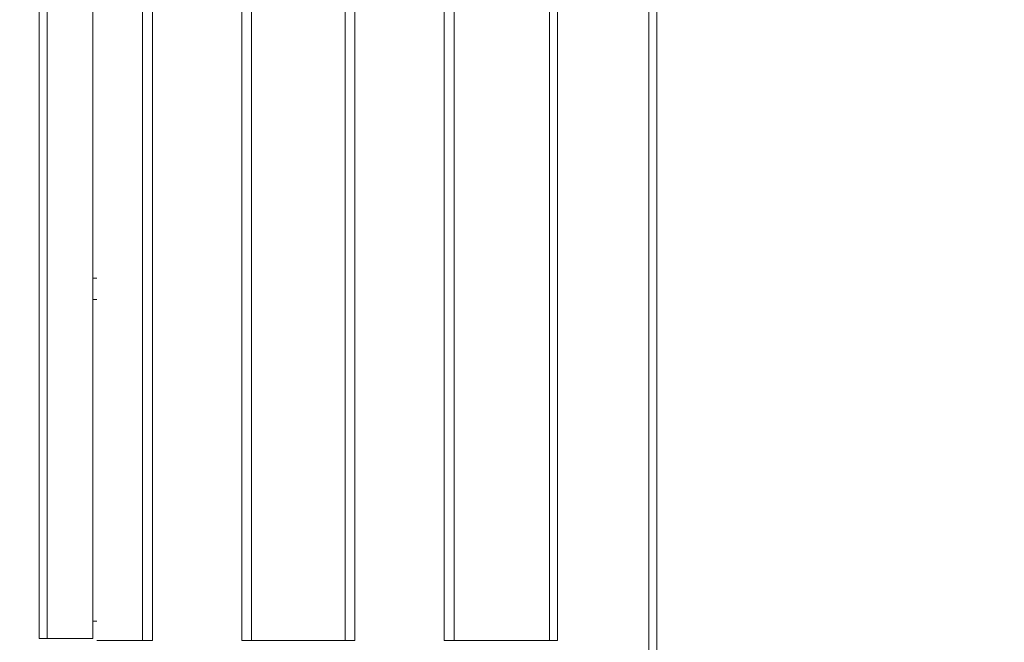
# Model space of a CAD drawing. Units: centimetres. Extents: x -3 to 227, y 18 to 121.
# Drawn here: x 161 to 184, y 92 to 106 of the extents above; entities that cross this region are included whole.
import ezdxf

# ---------------------------------------------------------------- set-up
doc = ezdxf.new("R2010")
doc.units = ezdxf.units.CM
doc.header["$MEASUREMENT"] = 0
doc.layers.add('layer 1', color=7, linetype='Continuous')
doc.styles.get("Standard").update_dxf_attribs({"font": 'isocpeur.ttf', "height": 5})
doc.dimstyles.get("Standard").update_dxf_attribs({"dimtxt": 5, "dimasz": 5, "dimexe": 0.18, "dimexo": 0.0625, "dimgap": 1, "dimtad": 1, "dimdec": 0, "dimzin": 0, "dimdsep": 46, "dimtxsty": 'Standard', "dimcen": 0.09, "dimadec": 0, "dimazin": 0, "dimtfac": 1, "dimtdec": 0, "dimtmove": 0, "dimatfit": 3, "dimfxl": 1, "dimtolj": 1, "dimtzin": 0, "dimarcsym": 0})

# ---------------------------------------------------------------- blocks, each defined once
blk = doc.blocks.new('A$C650A67C1')
at = {"layer": 'layer 1', "color": 0, "lineweight": 20}
for points in [[(28.276, 53.801), (28.276, 53.801), (28.276, 82), (28.276, 82)], [(28.276, 53.801), (28.276, 53.801), (28.276, 82), (28.276, 82)], [(28.276, 53.801), (28.276, 53.801), (28.276, 82), (28.276, 82)], [(28.276, 53.801), (28.276, 53.801), (28.276, 82), (28.276, 82)], [(28.276, 53.801), (28.276, 53.801), (28.276, 82), (28.276, 82)], [(28.276, 53.801), (28.276, 53.801), (28.276, 82), (28.276, 82)], [(28.276, 53.801), (28.276, 53.801), (28.276, 82), (28.276, 82)], [(28.276, 53.801), (28.276, 53.801), (28.276, 82), (28.276, 82)], [(28.276, 53.801), (28.276, 53.801), (28.276, 82), (28.276, 82)], [(28.276, 53.801), (28.276, 53.801), (28.276, 82), (28.276, 82)], [(28.276, 53.801), (28.276, 53.801), (28.276, 82), (28.276, 82)], [(28.276, 53.801), (28.276, 53.801), (28.276, 82), (28.276, 82)], [(28.276, 53.801), (28.276, 53.801), (28.276, 82), (28.276, 82)], [(28.276, 53.801), (28.276, 53.801), (28.276, 82), (28.276, 82)], [(28.276, 53.801), (28.276, 53.801), (28.276, 82), (28.276, 82)], [(28.276, 53.801), (28.276, 53.801), (28.276, 82), (28.276, 82)], [(28.276, 53.801), (28.276, 53.801), (28.276, 82), (28.276, 82)], [(28.276, 53.801), (28.276, 53.801), (28.276, 82), (28.276, 82)], [(28.276, 53.801), (28.276, 53.801), (28.276, 82), (28.276, 82)], [(28.276, 53.801), (28.276, 53.801), (28.276, 82), (28.276, 82)], [(28.276, 53.801), (28.276, 53.801), (28.276, 82), (28.276, 82)], [(30.847, 81.958), (30.847, 81.958), (30.847, 53.758), (30.847, 53.758)], [(30.847, 81.958), (30.847, 81.958), (30.847, 53.758), (30.847, 53.758)], [(30.847, 81.958), (30.847, 81.958), (30.847, 53.758), (30.847, 53.758)], [(30.847, 81.958), (30.847, 81.958), (30.847, 53.758), (30.847, 53.758)], [(30.847, 81.958), (30.847, 81.958), (30.847, 53.758), (30.847, 53.758)], [(30.847, 81.958), (30.847, 81.958), (30.847, 53.758), (30.847, 53.758)], [(30.847, 81.958), (30.847, 81.958), (30.847, 53.758), (30.847, 53.758)], [(30.847, 81.958), (30.847, 81.958), (30.847, 53.758), (30.847, 53.758)], [(30.847, 81.958), (30.847, 81.958), (30.847, 53.758), (30.847, 53.758)], [(30.847, 81.958), (30.847, 81.958), (30.847, 53.758), (30.847, 53.758)], [(30.847, 81.958), (30.847, 81.958), (30.847, 53.758), (30.847, 53.758)], [(30.847, 81.958), (30.847, 81.958), (30.847, 53.758), (30.847, 53.758)], [(30.847, 81.958), (30.847, 81.958), (30.847, 53.758), (30.847, 53.758)], [(30.847, 81.958), (30.847, 81.958), (30.847, 53.758), (30.847, 53.758)], [(30.847, 81.958), (30.847, 81.958), (30.847, 53.758), (30.847, 53.758)], [(30.847, 81.958), (30.847, 81.958), (30.847, 53.758), (30.847, 53.758)], [(30.847, 81.958), (30.847, 81.958), (30.847, 53.758), (30.847, 53.758)], [(30.847, 81.958), (30.847, 81.958), (30.847, 53.758), (30.847, 53.758)], [(30.847, 81.958), (30.847, 81.958), (30.847, 53.758), (30.847, 53.758)], [(30.847, 81.958), (30.847, 81.958), (30.847, 53.758), (30.847, 53.758)], [(30.847, 81.958), (30.847, 81.958), (30.847, 53.758), (30.847, 53.758)], [(32.875, 53.758), (32.875, 53.758), (32.875, 81.958), (32.875, 81.958)], [(32.875, 53.758), (32.875, 53.758), (32.875, 81.958), (32.875, 81.958)], [(32.875, 53.758), (32.875, 53.758), (32.875, 81.958), (32.875, 81.958)], [(32.875, 53.758), (32.875, 53.758), (32.875, 81.958), (32.875, 81.958)], [(32.875, 53.758), (32.875, 53.758), (32.875, 81.958), (32.875, 81.958)], [(32.875, 53.758), (32.875, 53.758), (32.875, 81.958), (32.875, 81.958)], [(32.875, 53.758), (32.875, 53.758), (32.875, 81.958), (32.875, 81.958)], [(32.875, 53.758), (32.875, 53.758), (32.875, 81.958), (32.875, 81.958)], [(32.875, 53.758), (32.875, 53.758), (32.875, 81.958), (32.875, 81.958)], [(32.875, 53.758), (32.875, 53.758), (32.875, 81.958), (32.875, 81.958)], [(32.875, 53.758), (32.875, 53.758), (32.875, 81.958), (32.875, 81.958)], [(32.875, 53.758), (32.875, 53.758), (32.875, 81.958), (32.875, 81.958)], [(32.875, 53.758), (32.875, 53.758), (32.875, 81.958), (32.875, 81.958)], [(32.875, 53.758), (32.875, 53.758), (32.875, 81.958), (32.875, 81.958)], [(32.875, 53.758), (32.875, 53.758), (32.875, 81.958), (32.875, 81.958)], [(32.875, 53.758), (32.875, 53.758), (32.875, 81.958), (32.875, 81.958)], [(32.875, 53.758), (32.875, 53.758), (32.875, 81.958), (32.875, 81.958)], [(32.875, 53.758), (32.875, 53.758), (32.875, 81.958), (32.875, 81.958)], [(32.875, 53.758), (32.875, 53.758), (32.875, 81.958), (32.875, 81.958)], [(32.875, 53.758), (32.875, 53.758), (32.875, 81.958), (32.875, 81.958)], [(32.875, 53.758), (32.875, 53.758), (32.875, 81.958), (32.875, 81.958)], [(35.447, 81.958), (35.447, 81.958), (35.447, 53.758), (35.447, 53.758)], [(35.447, 81.958), (35.447, 81.958), (35.447, 53.758), (35.447, 53.758)], [(35.447, 81.958), (35.447, 81.958), (35.447, 53.758), (35.447, 53.758)], [(35.447, 81.958), (35.447, 81.958), (35.447, 53.758), (35.447, 53.758)], [(35.447, 81.958), (35.447, 81.958), (35.447, 53.758), (35.447, 53.758)], [(35.447, 81.958), (35.447, 81.958), (35.447, 53.758), (35.447, 53.758)], [(35.447, 81.958), (35.447, 81.958), (35.447, 53.758), (35.447, 53.758)], [(35.447, 81.958), (35.447, 81.958), (35.447, 53.758), (35.447, 53.758)], [(35.447, 81.958), (35.447, 81.958), (35.447, 53.758), (35.447, 53.758)], [(35.447, 81.958), (35.447, 81.958), (35.447, 53.758), (35.447, 53.758)], [(35.447, 81.958), (35.447, 81.958), (35.447, 53.758), (35.447, 53.758)], [(35.447, 81.958), (35.447, 81.958), (35.447, 53.758), (35.447, 53.758)], [(35.447, 81.958), (35.447, 81.958), (35.447, 53.758), (35.447, 53.758)], [(35.447, 81.958), (35.447, 81.958), (35.447, 53.758), (35.447, 53.758)], [(35.447, 81.958), (35.447, 81.958), (35.447, 53.758), (35.447, 53.758)], [(35.447, 81.958), (35.447, 81.958), (35.447, 53.758), (35.447, 53.758)], [(35.447, 81.958), (35.447, 81.958), (35.447, 53.758), (35.447, 53.758)], [(35.447, 81.958), (35.447, 81.958), (35.447, 53.758), (35.447, 53.758)], [(35.447, 81.958), (35.447, 81.958), (35.447, 53.758), (35.447, 53.758)], [(35.447, 81.958), (35.447, 81.958), (35.447, 53.758), (35.447, 53.758)], [(35.447, 81.958), (35.447, 81.958), (35.447, 53.758), (35.447, 53.758)], [(37.475, 53.758), (37.475, 53.758), (37.475, 81.958), (37.475, 81.958)], [(37.475, 53.758), (37.475, 53.758), (37.475, 81.958), (37.475, 81.958)], [(37.475, 53.758), (37.475, 53.758), (37.475, 81.958), (37.475, 81.958)], [(37.475, 53.758), (37.475, 53.758), (37.475, 81.958), (37.475, 81.958)], [(37.475, 53.758), (37.475, 53.758), (37.475, 81.958), (37.475, 81.958)], [(37.475, 53.758), (37.475, 53.758), (37.475, 81.958), (37.475, 81.958)], [(37.475, 53.758), (37.475, 53.758), (37.475, 81.958), (37.475, 81.958)], [(37.475, 53.758), (37.475, 53.758), (37.475, 81.958), (37.475, 81.958)], [(37.475, 53.758), (37.475, 53.758), (37.475, 81.958), (37.475, 81.958)], [(37.475, 53.758), (37.475, 53.758), (37.475, 81.958), (37.475, 81.958)], [(37.475, 53.758), (37.475, 53.758), (37.475, 81.958), (37.475, 81.958)], [(37.475, 53.758), (37.475, 53.758), (37.475, 81.958), (37.475, 81.958)], [(37.475, 53.758), (37.475, 53.758), (37.475, 81.958), (37.475, 81.958)], [(37.475, 53.758), (37.475, 53.758), (37.475, 81.958), (37.475, 81.958)], [(37.475, 53.758), (37.475, 53.758), (37.475, 81.958), (37.475, 81.958)], [(37.475, 53.758), (37.475, 53.758), (37.475, 81.958), (37.475, 81.958)], [(37.475, 53.758), (37.475, 53.758), (37.475, 81.958), (37.475, 81.958)], [(37.475, 53.758), (37.475, 53.758), (37.475, 81.958), (37.475, 81.958)], [(37.475, 53.758), (37.475, 53.758), (37.475, 81.958), (37.475, 81.958)], [(37.475, 53.758), (37.475, 53.758), (37.475, 81.958), (37.475, 81.958)], [(37.475, 53.758), (37.475, 53.758), (37.475, 81.958), (37.475, 81.958)], [(40.047, 81.958), (40.047, 81.958), (40.047, 53.758), (40.047, 53.758)], [(40.047, 81.958), (40.047, 81.958), (40.047, 53.758), (40.047, 53.758)], [(40.047, 81.958), (40.047, 81.958), (40.047, 53.758), (40.047, 53.758)], [(40.047, 81.958), (40.047, 81.958), (40.047, 53.758), (40.047, 53.758)], [(40.047, 81.958), (40.047, 81.958), (40.047, 53.758), (40.047, 53.758)], [(40.047, 81.958), (40.047, 81.958), (40.047, 53.758), (40.047, 53.758)], [(40.047, 81.958), (40.047, 81.958), (40.047, 53.758), (40.047, 53.758)], [(40.047, 81.958), (40.047, 81.958), (40.047, 53.758), (40.047, 53.758)], [(40.047, 81.958), (40.047, 81.958), (40.047, 53.758), (40.047, 53.758)], [(40.047, 81.958), (40.047, 81.958), (40.047, 53.758), (40.047, 53.758)], [(40.047, 81.958), (40.047, 81.958), (40.047, 53.758), (40.047, 53.758)], [(40.047, 81.958), (40.047, 81.958), (40.047, 53.758), (40.047, 53.758)], [(40.047, 81.958), (40.047, 81.958), (40.047, 53.758), (40.047, 53.758)], [(40.047, 81.958), (40.047, 81.958), (40.047, 53.758), (40.047, 53.758)], [(40.047, 81.958), (40.047, 81.958), (40.047, 53.758), (40.047, 53.758)], [(40.047, 81.958), (40.047, 81.958), (40.047, 53.758), (40.047, 53.758)], [(40.047, 81.958), (40.047, 81.958), (40.047, 53.758), (40.047, 53.758)], [(40.047, 81.958), (40.047, 81.958), (40.047, 53.758), (40.047, 53.758)], [(40.047, 81.958), (40.047, 81.958), (40.047, 53.758), (40.047, 53.758)], [(40.047, 81.958), (40.047, 81.958), (40.047, 53.758), (40.047, 53.758)], [(40.047, 81.958), (40.047, 81.958), (40.047, 53.758), (40.047, 53.758)], [(42.121, 81.958), (42.121, 81.958), (42.121, 3.035), (42.121, 3.035)], [(42.121, 81.958), (42.121, 81.958), (42.121, 3.035), (42.121, 3.035)], [(42.121, 81.958), (42.121, 81.958), (42.121, 3.035), (42.121, 3.035)], [(42.121, 81.958), (42.121, 81.958), (42.121, 3.035), (42.121, 3.035)], [(42.121, 81.958), (42.121, 81.958), (42.121, 3.035), (42.121, 3.035)], [(42.121, 81.958), (42.121, 81.958), (42.121, 3.035), (42.121, 3.035)], [(42.121, 81.958), (42.121, 81.958), (42.121, 3.035), (42.121, 3.035)], [(42.121, 81.958), (42.121, 81.958), (42.121, 3.035), (42.121, 3.035)], [(42.121, 81.958), (42.121, 81.958), (42.121, 3.035), (42.121, 3.035)], [(42.121, 81.958), (42.121, 81.958), (42.121, 3.035), (42.121, 3.035)], [(42.121, 81.958), (42.121, 81.958), (42.121, 3.035), (42.121, 3.035)], [(42.121, 81.958), (42.121, 81.958), (42.121, 3.035), (42.121, 3.035)], [(42.121, 81.958), (42.121, 81.958), (42.121, 3.035), (42.121, 3.035)], [(42.121, 81.958), (42.121, 81.958), (42.121, 3.035), (42.121, 3.035)], [(42.121, 81.958), (42.121, 81.958), (42.121, 3.035), (42.121, 3.035)], [(42.121, 81.958), (42.121, 81.958), (42.121, 3.035), (42.121, 3.035)], [(42.121, 81.958), (42.121, 81.958), (42.121, 3.035), (42.121, 3.035)], [(42.121, 81.958), (42.121, 81.958), (42.121, 3.035), (42.121, 3.035)], [(42.121, 81.958), (42.121, 81.958), (42.121, 3.035), (42.121, 3.035)], [(42.121, 81.958), (42.121, 81.958), (42.121, 3.035), (42.121, 3.035)], [(42.121, 81.958), (42.121, 81.958), (42.121, 3.035), (42.121, 3.035)], [(28.455, 53.801), (28.455, 53.801), (28.455, 81.825), (28.455, 81.825)], [(28.455, 53.801), (28.455, 53.801), (28.455, 81.825), (28.455, 81.825)], [(28.455, 53.801), (28.455, 53.801), (28.455, 81.825), (28.455, 81.825)], [(28.455, 53.801), (28.455, 53.801), (28.455, 81.825), (28.455, 81.825)], [(28.455, 53.801), (28.455, 53.801), (28.455, 81.825), (28.455, 81.825)], [(28.455, 53.801), (28.455, 53.801), (28.455, 81.825), (28.455, 81.825)], [(28.455, 53.801), (28.455, 53.801), (28.455, 81.825), (28.455, 81.825)], [(28.455, 53.801), (28.455, 53.801), (28.455, 81.825), (28.455, 81.825)], [(28.455, 53.801), (28.455, 53.801), (28.455, 81.825), (28.455, 81.825)], [(28.455, 53.801), (28.455, 53.801), (28.455, 81.825), (28.455, 81.825)], [(28.455, 53.801), (28.455, 53.801), (28.455, 81.825), (28.455, 81.825)], [(28.455, 53.801), (28.455, 53.801), (28.455, 81.825), (28.455, 81.825)], [(28.455, 53.801), (28.455, 53.801), (28.455, 81.825), (28.455, 81.825)], [(28.455, 53.801), (28.455, 53.801), (28.455, 81.825), (28.455, 81.825)], [(28.455, 53.801), (28.455, 53.801), (28.455, 81.825), (28.455, 81.825)], [(28.455, 53.801), (28.455, 53.801), (28.455, 81.825), (28.455, 81.825)], [(28.455, 53.801), (28.455, 53.801), (28.455, 81.825), (28.455, 81.825)], [(28.455, 53.801), (28.455, 53.801), (28.455, 81.825), (28.455, 81.825)], [(28.455, 53.801), (28.455, 53.801), (28.455, 81.825), (28.455, 81.825)], [(28.455, 53.801), (28.455, 53.801), (28.455, 81.825), (28.455, 81.825)], [(28.455, 53.801), (28.455, 53.801), (28.455, 81.825), (28.455, 81.825)], [(29.493, 81.825), (29.493, 81.825), (29.493, 53.801), (29.493, 53.801)], [(29.493, 81.825), (29.493, 81.825), (29.493, 53.801), (29.493, 53.801)], [(29.493, 81.825), (29.493, 81.825), (29.493, 53.801), (29.493, 53.801)], [(29.493, 81.825), (29.493, 81.825), (29.493, 53.801), (29.493, 53.801)], [(29.493, 81.825), (29.493, 81.825), (29.493, 53.801), (29.493, 53.801)], [(29.493, 81.825), (29.493, 81.825), (29.493, 53.801), (29.493, 53.801)], [(29.493, 81.825), (29.493, 81.825), (29.493, 53.801), (29.493, 53.801)], [(29.493, 81.825), (29.493, 81.825), (29.493, 53.801), (29.493, 53.801)], [(29.493, 81.825), (29.493, 81.825), (29.493, 53.801), (29.493, 53.801)], [(29.493, 81.825), (29.493, 81.825), (29.493, 53.801), (29.493, 53.801)], [(29.493, 81.825), (29.493, 81.825), (29.493, 53.801), (29.493, 53.801)], [(29.493, 81.825), (29.493, 81.825), (29.493, 53.801), (29.493, 53.801)], [(29.493, 81.825), (29.493, 81.825), (29.493, 53.801), (29.493, 53.801)], [(29.493, 81.825), (29.493, 81.825), (29.493, 53.801), (29.493, 53.801)], [(29.493, 81.825), (29.493, 81.825), (29.493, 53.801), (29.493, 53.801)], [(29.493, 81.825), (29.493, 81.825), (29.493, 53.801), (29.493, 53.801)], [(29.493, 81.825), (29.493, 81.825), (29.493, 53.801), (29.493, 53.801)], [(29.493, 81.825), (29.493, 81.825), (29.493, 53.801), (29.493, 53.801)], [(29.493, 81.825), (29.493, 81.825), (29.493, 53.801), (29.493, 53.801)], [(29.493, 81.825), (29.493, 81.825), (29.493, 53.801), (29.493, 53.801)], [(29.493, 81.825), (29.493, 81.825), (29.493, 53.801), (29.493, 53.801)], [(30.621, 81.781), (30.621, 81.781), (30.621, 53.758), (30.621, 53.758)], [(30.621, 81.781), (30.621, 81.781), (30.621, 53.758), (30.621, 53.758)], [(30.621, 81.781), (30.621, 81.781), (30.621, 53.758), (30.621, 53.758)], [(30.621, 81.781), (30.621, 81.781), (30.621, 53.758), (30.621, 53.758)], [(30.621, 81.781), (30.621, 81.781), (30.621, 53.758), (30.621, 53.758)], [(30.621, 81.781), (30.621, 81.781), (30.621, 53.758), (30.621, 53.758)], [(30.621, 81.781), (30.621, 81.781), (30.621, 53.758), (30.621, 53.758)], [(30.621, 81.781), (30.621, 81.781), (30.621, 53.758), (30.621, 53.758)], [(30.621, 81.781), (30.621, 81.781), (30.621, 53.758), (30.621, 53.758)], [(30.621, 81.781), (30.621, 81.781), (30.621, 53.758), (30.621, 53.758)], [(30.621, 81.781), (30.621, 81.781), (30.621, 53.758), (30.621, 53.758)], [(30.621, 81.781), (30.621, 81.781), (30.621, 53.758), (30.621, 53.758)], [(30.621, 81.781), (30.621, 81.781), (30.621, 53.758), (30.621, 53.758)], [(30.621, 81.781), (30.621, 81.781), (30.621, 53.758), (30.621, 53.758)], [(30.621, 81.781), (30.621, 81.781), (30.621, 53.758), (30.621, 53.758)], [(30.621, 81.781), (30.621, 81.781), (30.621, 53.758), (30.621, 53.758)], [(30.621, 81.781), (30.621, 81.781), (30.621, 53.758), (30.621, 53.758)], [(30.621, 81.781), (30.621, 81.781), (30.621, 53.758), (30.621, 53.758)], [(30.621, 81.781), (30.621, 81.781), (30.621, 53.758), (30.621, 53.758)], [(30.621, 81.781), (30.621, 81.781), (30.621, 53.758), (30.621, 53.758)], [(30.621, 81.781), (30.621, 81.781), (30.621, 53.758), (30.621, 53.758)], [(33.101, 53.758), (33.101, 53.758), (33.101, 81.781), (33.101, 81.781)], [(33.101, 53.758), (33.101, 53.758), (33.101, 81.781), (33.101, 81.781)], [(33.101, 53.758), (33.101, 53.758), (33.101, 81.781), (33.101, 81.781)], [(33.101, 53.758), (33.101, 53.758), (33.101, 81.781), (33.101, 81.781)], [(33.101, 53.758), (33.101, 53.758), (33.101, 81.781), (33.101, 81.781)], [(33.101, 53.758), (33.101, 53.758), (33.101, 81.781), (33.101, 81.781)], [(33.101, 53.758), (33.101, 53.758), (33.101, 81.781), (33.101, 81.781)], [(33.101, 53.758), (33.101, 53.758), (33.101, 81.781), (33.101, 81.781)], [(33.101, 53.758), (33.101, 53.758), (33.101, 81.781), (33.101, 81.781)], [(33.101, 53.758), (33.101, 53.758), (33.101, 81.781), (33.101, 81.781)], [(33.101, 53.758), (33.101, 53.758), (33.101, 81.781), (33.101, 81.781)], [(33.101, 53.758), (33.101, 53.758), (33.101, 81.781), (33.101, 81.781)], [(33.101, 53.758), (33.101, 53.758), (33.101, 81.781), (33.101, 81.781)], [(33.101, 53.758), (33.101, 53.758), (33.101, 81.781), (33.101, 81.781)], [(33.101, 53.758), (33.101, 53.758), (33.101, 81.781), (33.101, 81.781)], [(33.101, 53.758), (33.101, 53.758), (33.101, 81.781), (33.101, 81.781)], [(33.101, 53.758), (33.101, 53.758), (33.101, 81.781), (33.101, 81.781)], [(33.101, 53.758), (33.101, 53.758), (33.101, 81.781), (33.101, 81.781)], [(33.101, 53.758), (33.101, 53.758), (33.101, 81.781), (33.101, 81.781)], [(33.101, 53.758), (33.101, 53.758), (33.101, 81.781), (33.101, 81.781)], [(33.101, 53.758), (33.101, 53.758), (33.101, 81.781), (33.101, 81.781)], [(35.222, 81.781), (35.222, 81.781), (35.222, 53.758), (35.222, 53.758)], [(35.222, 81.781), (35.222, 81.781), (35.222, 53.758), (35.222, 53.758)], [(35.222, 81.781), (35.222, 81.781), (35.222, 53.758), (35.222, 53.758)], [(35.222, 81.781), (35.222, 81.781), (35.222, 53.758), (35.222, 53.758)], [(35.222, 81.781), (35.222, 81.781), (35.222, 53.758), (35.222, 53.758)], [(35.222, 81.781), (35.222, 81.781), (35.222, 53.758), (35.222, 53.758)], [(35.222, 81.781), (35.222, 81.781), (35.222, 53.758), (35.222, 53.758)], [(35.222, 81.781), (35.222, 81.781), (35.222, 53.758), (35.222, 53.758)], [(35.222, 81.781), (35.222, 81.781), (35.222, 53.758), (35.222, 53.758)], [(35.222, 81.781), (35.222, 81.781), (35.222, 53.758), (35.222, 53.758)], [(35.222, 81.781), (35.222, 81.781), (35.222, 53.758), (35.222, 53.758)], [(35.222, 81.781), (35.222, 81.781), (35.222, 53.758), (35.222, 53.758)], [(35.222, 81.781), (35.222, 81.781), (35.222, 53.758), (35.222, 53.758)], [(35.222, 81.781), (35.222, 81.781), (35.222, 53.758), (35.222, 53.758)], [(35.222, 81.781), (35.222, 81.781), (35.222, 53.758), (35.222, 53.758)], [(35.222, 81.781), (35.222, 81.781), (35.222, 53.758), (35.222, 53.758)], [(35.222, 81.781), (35.222, 81.781), (35.222, 53.758), (35.222, 53.758)], [(35.222, 81.781), (35.222, 81.781), (35.222, 53.758), (35.222, 53.758)], [(35.222, 81.781), (35.222, 81.781), (35.222, 53.758), (35.222, 53.758)], [(35.222, 81.781), (35.222, 81.781), (35.222, 53.758), (35.222, 53.758)], [(35.222, 81.781), (35.222, 81.781), (35.222, 53.758), (35.222, 53.758)], [(37.702, 53.758), (37.702, 53.758), (37.702, 81.781), (37.702, 81.781)], [(37.702, 53.758), (37.702, 53.758), (37.702, 81.781), (37.702, 81.781)], [(37.702, 53.758), (37.702, 53.758), (37.702, 81.781), (37.702, 81.781)], [(37.702, 53.758), (37.702, 53.758), (37.702, 81.781), (37.702, 81.781)], [(37.702, 53.758), (37.702, 53.758), (37.702, 81.781), (37.702, 81.781)], [(37.702, 53.758), (37.702, 53.758), (37.702, 81.781), (37.702, 81.781)], [(37.702, 53.758), (37.702, 53.758), (37.702, 81.781), (37.702, 81.781)], [(37.702, 53.758), (37.702, 53.758), (37.702, 81.781), (37.702, 81.781)], [(37.702, 53.758), (37.702, 53.758), (37.702, 81.781), (37.702, 81.781)], [(37.702, 53.758), (37.702, 53.758), (37.702, 81.781), (37.702, 81.781)], [(37.702, 53.758), (37.702, 53.758), (37.702, 81.781), (37.702, 81.781)], [(37.702, 53.758), (37.702, 53.758), (37.702, 81.781), (37.702, 81.781)], [(37.702, 53.758), (37.702, 53.758), (37.702, 81.781), (37.702, 81.781)], [(37.702, 53.758), (37.702, 53.758), (37.702, 81.781), (37.702, 81.781)], [(37.702, 53.758), (37.702, 53.758), (37.702, 81.781), (37.702, 81.781)], [(37.702, 53.758), (37.702, 53.758), (37.702, 81.781), (37.702, 81.781)], [(37.702, 53.758), (37.702, 53.758), (37.702, 81.781), (37.702, 81.781)], [(37.702, 53.758), (37.702, 53.758), (37.702, 81.781), (37.702, 81.781)], [(37.702, 53.758), (37.702, 53.758), (37.702, 81.781), (37.702, 81.781)], [(37.702, 53.758), (37.702, 53.758), (37.702, 81.781), (37.702, 81.781)], [(37.702, 53.758), (37.702, 53.758), (37.702, 81.781), (37.702, 81.781)], [(39.867, 81.781), (39.867, 81.781), (39.867, 53.758), (39.867, 53.758)], [(39.867, 81.781), (39.867, 81.781), (39.867, 53.758), (39.867, 53.758)], [(39.867, 81.781), (39.867, 81.781), (39.867, 53.758), (39.867, 53.758)], [(39.867, 81.781), (39.867, 81.781), (39.867, 53.758), (39.867, 53.758)], [(39.867, 81.781), (39.867, 81.781), (39.867, 53.758), (39.867, 53.758)], [(39.867, 81.781), (39.867, 81.781), (39.867, 53.758), (39.867, 53.758)], [(39.867, 81.781), (39.867, 81.781), (39.867, 53.758), (39.867, 53.758)], [(39.867, 81.781), (39.867, 81.781), (39.867, 53.758), (39.867, 53.758)], [(39.867, 81.781), (39.867, 81.781), (39.867, 53.758), (39.867, 53.758)], [(39.867, 81.781), (39.867, 81.781), (39.867, 53.758), (39.867, 53.758)], [(39.867, 81.781), (39.867, 81.781), (39.867, 53.758), (39.867, 53.758)], [(39.867, 81.781), (39.867, 81.781), (39.867, 53.758), (39.867, 53.758)], [(39.867, 81.781), (39.867, 81.781), (39.867, 53.758), (39.867, 53.758)], [(39.867, 81.781), (39.867, 81.781), (39.867, 53.758), (39.867, 53.758)], [(39.867, 81.781), (39.867, 81.781), (39.867, 53.758), (39.867, 53.758)], [(39.867, 81.781), (39.867, 81.781), (39.867, 53.758), (39.867, 53.758)], [(39.867, 81.781), (39.867, 81.781), (39.867, 53.758), (39.867, 53.758)], [(39.867, 81.781), (39.867, 81.781), (39.867, 53.758), (39.867, 53.758)], [(39.867, 81.781), (39.867, 81.781), (39.867, 53.758), (39.867, 53.758)], [(39.867, 81.781), (39.867, 81.781), (39.867, 53.758), (39.867, 53.758)], [(39.867, 81.781), (39.867, 81.781), (39.867, 53.758), (39.867, 53.758)], [(42.303, 3.21), (42.303, 3.21), (42.303, 81.781), (42.303, 81.781)], [(42.303, 3.21), (42.303, 3.21), (42.303, 81.781), (42.303, 81.781)], [(42.303, 3.21), (42.303, 3.21), (42.303, 81.781), (42.303, 81.781)], [(42.303, 3.21), (42.303, 3.21), (42.303, 81.781), (42.303, 81.781)], [(42.303, 3.21), (42.303, 3.21), (42.303, 81.781), (42.303, 81.781)], [(42.303, 3.21), (42.303, 3.21), (42.303, 81.781), (42.303, 81.781)], [(42.303, 3.21), (42.303, 3.21), (42.303, 81.781), (42.303, 81.781)], [(42.303, 3.21), (42.303, 3.21), (42.303, 81.781), (42.303, 81.781)], [(42.303, 3.21), (42.303, 3.21), (42.303, 81.781), (42.303, 81.781)], [(42.303, 3.21), (42.303, 3.21), (42.303, 81.781), (42.303, 81.781)], [(42.303, 3.21), (42.303, 3.21), (42.303, 81.781), (42.303, 81.781)], [(42.303, 3.21), (42.303, 3.21), (42.303, 81.781), (42.303, 81.781)], [(42.303, 3.21), (42.303, 3.21), (42.303, 81.781), (42.303, 81.781)], [(42.303, 3.21), (42.303, 3.21), (42.303, 81.781), (42.303, 81.781)], [(42.303, 3.21), (42.303, 3.21), (42.303, 81.781), (42.303, 81.781)], [(42.303, 3.21), (42.303, 3.21), (42.303, 81.781), (42.303, 81.781)], [(42.303, 3.21), (42.303, 3.21), (42.303, 81.781), (42.303, 81.781)], [(42.303, 3.21), (42.303, 3.21), (42.303, 81.781), (42.303, 81.781)], [(42.303, 3.21), (42.303, 3.21), (42.303, 81.781), (42.303, 81.781)], [(42.303, 3.21), (42.303, 3.21), (42.303, 81.781), (42.303, 81.781)], [(42.303, 3.21), (42.303, 3.21), (42.303, 81.781), (42.303, 81.781)], [(29.584, 61.985), (29.584, 61.985), (29.493, 61.985), (29.493, 61.985)], [(29.584, 61.985), (29.584, 61.985), (29.493, 61.985), (29.493, 61.985)], [(29.584, 61.985), (29.584, 61.985), (29.493, 61.985), (29.493, 61.985)], [(29.584, 61.985), (29.584, 61.985), (29.493, 61.985), (29.493, 61.985)], [(29.584, 61.985), (29.584, 61.985), (29.493, 61.985), (29.493, 61.985)], [(29.584, 61.985), (29.584, 61.985), (29.493, 61.985), (29.493, 61.985)], [(29.584, 61.985), (29.584, 61.985), (29.493, 61.985), (29.493, 61.985)], [(29.584, 61.985), (29.584, 61.985), (29.493, 61.985), (29.493, 61.985)], [(29.584, 61.985), (29.584, 61.985), (29.493, 61.985), (29.493, 61.985)], [(29.584, 61.985), (29.584, 61.985), (29.493, 61.985), (29.493, 61.985)], [(29.584, 61.985), (29.584, 61.985), (29.493, 61.985), (29.493, 61.985)], [(29.584, 61.985), (29.584, 61.985), (29.493, 61.985), (29.493, 61.985)], [(29.584, 61.985), (29.584, 61.985), (29.493, 61.985), (29.493, 61.985)], [(29.584, 61.985), (29.584, 61.985), (29.493, 61.985), (29.493, 61.985)], [(29.584, 61.985), (29.584, 61.985), (29.493, 61.985), (29.493, 61.985)], [(29.584, 61.985), (29.584, 61.985), (29.493, 61.985), (29.493, 61.985)], [(29.584, 61.985), (29.584, 61.985), (29.493, 61.985), (29.493, 61.985)], [(29.584, 61.985), (29.584, 61.985), (29.493, 61.985), (29.493, 61.985)], [(29.584, 61.985), (29.584, 61.985), (29.493, 61.985), (29.493, 61.985)], [(29.584, 61.985), (29.584, 61.985), (29.493, 61.985), (29.493, 61.985)], [(29.584, 61.985), (29.584, 61.985), (29.493, 61.985), (29.493, 61.985)], [(29.493, 61.985), (29.493, 61.985), (29.493, 61.985), (29.493, 61.985)], [(29.584, 61.985), (29.584, 61.985), (29.584, 61.985), (29.584, 61.985)], [(29.584, 61.5), (29.584, 61.5), (29.493, 61.5), (29.493, 61.5)], [(29.584, 61.5), (29.584, 61.5), (29.493, 61.5), (29.493, 61.5)], [(29.584, 61.5), (29.584, 61.5), (29.493, 61.5), (29.493, 61.5)], [(29.584, 61.5), (29.584, 61.5), (29.493, 61.5), (29.493, 61.5)], [(29.584, 61.5), (29.584, 61.5), (29.493, 61.5), (29.493, 61.5)], [(29.584, 61.5), (29.584, 61.5), (29.493, 61.5), (29.493, 61.5)], [(29.584, 61.5), (29.584, 61.5), (29.493, 61.5), (29.493, 61.5)], [(29.584, 61.5), (29.584, 61.5), (29.493, 61.5), (29.493, 61.5)], [(29.584, 61.5), (29.584, 61.5), (29.493, 61.5), (29.493, 61.5)], [(29.584, 61.5), (29.584, 61.5), (29.493, 61.5), (29.493, 61.5)], [(29.584, 61.5), (29.584, 61.5), (29.493, 61.5), (29.493, 61.5)], [(29.584, 61.5), (29.584, 61.5), (29.493, 61.5), (29.493, 61.5)], [(29.584, 61.5), (29.584, 61.5), (29.493, 61.5), (29.493, 61.5)], [(29.584, 61.5), (29.584, 61.5), (29.493, 61.5), (29.493, 61.5)], [(29.584, 61.5), (29.584, 61.5), (29.493, 61.5), (29.493, 61.5)], [(29.584, 61.5), (29.584, 61.5), (29.493, 61.5), (29.493, 61.5)], [(29.584, 61.5), (29.584, 61.5), (29.493, 61.5), (29.493, 61.5)], [(29.584, 61.5), (29.584, 61.5), (29.493, 61.5), (29.493, 61.5)], [(29.584, 61.5), (29.584, 61.5), (29.493, 61.5), (29.493, 61.5)], [(29.584, 61.5), (29.584, 61.5), (29.493, 61.5), (29.493, 61.5)], [(29.584, 61.5), (29.584, 61.5), (29.493, 61.5), (29.493, 61.5)], [(29.493, 61.5), (29.493, 61.5), (29.493, 61.5), (29.493, 61.5)], [(29.584, 61.5), (29.584, 61.5), (29.584, 61.5), (29.584, 61.5)], [(29.584, 54.197), (29.584, 54.197), (29.493, 54.197), (29.493, 54.197)], [(29.584, 54.197), (29.584, 54.197), (29.493, 54.197), (29.493, 54.197)], [(29.584, 54.197), (29.584, 54.197), (29.493, 54.197), (29.493, 54.197)], [(29.584, 54.197), (29.584, 54.197), (29.493, 54.197), (29.493, 54.197)], [(29.584, 54.197), (29.584, 54.197), (29.493, 54.197), (29.493, 54.197)], [(29.584, 54.197), (29.584, 54.197), (29.493, 54.197), (29.493, 54.197)], [(29.584, 54.197), (29.584, 54.197), (29.493, 54.197), (29.493, 54.197)], [(29.584, 54.197), (29.584, 54.197), (29.493, 54.197), (29.493, 54.197)], [(29.584, 54.197), (29.584, 54.197), (29.493, 54.197), (29.493, 54.197)], [(29.584, 54.197), (29.584, 54.197), (29.493, 54.197), (29.493, 54.197)], [(29.584, 54.197), (29.584, 54.197), (29.493, 54.197), (29.493, 54.197)], [(29.584, 54.197), (29.584, 54.197), (29.493, 54.197), (29.493, 54.197)], [(29.584, 54.197), (29.584, 54.197), (29.493, 54.197), (29.493, 54.197)], [(29.584, 54.197), (29.584, 54.197), (29.493, 54.197), (29.493, 54.197)], [(29.584, 54.197), (29.584, 54.197), (29.493, 54.197), (29.493, 54.197)], [(29.584, 54.197), (29.584, 54.197), (29.493, 54.197), (29.493, 54.197)], [(29.584, 54.197), (29.584, 54.197), (29.493, 54.197), (29.493, 54.197)], [(29.584, 54.197), (29.584, 54.197), (29.493, 54.197), (29.493, 54.197)], [(29.584, 54.197), (29.584, 54.197), (29.493, 54.197), (29.493, 54.197)], [(29.584, 54.197), (29.584, 54.197), (29.493, 54.197), (29.493, 54.197)], [(29.584, 54.197), (29.584, 54.197), (29.493, 54.197), (29.493, 54.197)], [(29.493, 54.197), (29.493, 54.197), (29.493, 54.197), (29.493, 54.197)], [(29.584, 54.197), (29.584, 54.197), (29.584, 54.197), (29.584, 54.197)], [(28.276, 53.801), (28.276, 53.801), (28.276, 53.801), (28.276, 53.801)], [(28.455, 53.801), (28.455, 53.801), (28.276, 53.801), (28.276, 53.801)], [(28.455, 53.801), (28.455, 53.801), (28.276, 53.801), (28.276, 53.801)], [(28.455, 53.801), (28.455, 53.801), (28.276, 53.801), (28.276, 53.801)], [(28.455, 53.801), (28.455, 53.801), (28.276, 53.801), (28.276, 53.801)], [(28.455, 53.801), (28.455, 53.801), (28.276, 53.801), (28.276, 53.801)], [(28.455, 53.801), (28.455, 53.801), (28.276, 53.801), (28.276, 53.801)], [(28.455, 53.801), (28.455, 53.801), (28.276, 53.801), (28.276, 53.801)], [(28.455, 53.801), (28.455, 53.801), (28.276, 53.801), (28.276, 53.801)], [(28.455, 53.801), (28.455, 53.801), (28.276, 53.801), (28.276, 53.801)], [(28.455, 53.801), (28.455, 53.801), (28.276, 53.801), (28.276, 53.801)], [(28.455, 53.801), (28.455, 53.801), (28.276, 53.801), (28.276, 53.801)], [(28.455, 53.801), (28.455, 53.801), (28.276, 53.801), (28.276, 53.801)], [(28.455, 53.801), (28.455, 53.801), (28.276, 53.801), (28.276, 53.801)], [(28.455, 53.801), (28.455, 53.801), (28.276, 53.801), (28.276, 53.801)], [(28.455, 53.801), (28.455, 53.801), (28.276, 53.801), (28.276, 53.801)], [(28.455, 53.801), (28.455, 53.801), (28.276, 53.801), (28.276, 53.801)], [(28.455, 53.801), (28.455, 53.801), (28.276, 53.801), (28.276, 53.801)], [(28.455, 53.801), (28.455, 53.801), (28.276, 53.801), (28.276, 53.801)], [(28.455, 53.801), (28.455, 53.801), (28.276, 53.801), (28.276, 53.801)], [(28.455, 53.801), (28.455, 53.801), (28.276, 53.801), (28.276, 53.801)], [(28.455, 53.801), (28.455, 53.801), (28.276, 53.801), (28.276, 53.801)], [(28.276, 53.801), (28.276, 53.801), (28.276, 53.801), (28.276, 53.801)], [(28.455, 53.801), (28.455, 53.801), (28.455, 53.801), (28.455, 53.801)], [(28.455, 53.801), (28.455, 53.801), (28.455, 53.801), (28.455, 53.801)], [(29.493, 53.801), (29.493, 53.801), (28.455, 53.801), (28.455, 53.801)], [(29.493, 53.801), (29.493, 53.801), (28.455, 53.801), (28.455, 53.801)], [(29.493, 53.801), (29.493, 53.801), (28.455, 53.801), (28.455, 53.801)], [(29.493, 53.801), (29.493, 53.801), (28.455, 53.801), (28.455, 53.801)], [(29.493, 53.801), (29.493, 53.801), (28.455, 53.801), (28.455, 53.801)], [(29.493, 53.801), (29.493, 53.801), (28.455, 53.801), (28.455, 53.801)], [(29.493, 53.801), (29.493, 53.801), (28.455, 53.801), (28.455, 53.801)], [(29.493, 53.801), (29.493, 53.801), (28.455, 53.801), (28.455, 53.801)], [(29.493, 53.801), (29.493, 53.801), (28.455, 53.801), (28.455, 53.801)], [(29.493, 53.801), (29.493, 53.801), (28.455, 53.801), (28.455, 53.801)], [(29.493, 53.801), (29.493, 53.801), (28.455, 53.801), (28.455, 53.801)], [(29.493, 53.801), (29.493, 53.801), (28.455, 53.801), (28.455, 53.801)], [(29.493, 53.801), (29.493, 53.801), (28.455, 53.801), (28.455, 53.801)], [(29.493, 53.801), (29.493, 53.801), (28.455, 53.801), (28.455, 53.801)], [(29.493, 53.801), (29.493, 53.801), (28.455, 53.801), (28.455, 53.801)], [(29.493, 53.801), (29.493, 53.801), (28.455, 53.801), (28.455, 53.801)], [(29.493, 53.801), (29.493, 53.801), (28.455, 53.801), (28.455, 53.801)], [(29.493, 53.801), (29.493, 53.801), (28.455, 53.801), (28.455, 53.801)], [(29.493, 53.801), (29.493, 53.801), (28.455, 53.801), (28.455, 53.801)], [(29.493, 53.801), (29.493, 53.801), (28.455, 53.801), (28.455, 53.801)], [(29.493, 53.801), (29.493, 53.801), (28.455, 53.801), (28.455, 53.801)], [(28.455, 53.801), (28.455, 53.801), (28.455, 53.801), (28.455, 53.801)], [(29.493, 53.801), (29.493, 53.801), (29.493, 53.801), (29.493, 53.801)], [(29.493, 53.801), (29.493, 53.801), (29.493, 53.801), (29.493, 53.801)], [(30.621, 53.758), (30.621, 53.758), (29.584, 53.758), (29.584, 53.758)], [(30.621, 53.758), (30.621, 53.758), (29.584, 53.758), (29.584, 53.758)], [(30.621, 53.758), (30.621, 53.758), (29.584, 53.758), (29.584, 53.758)], [(30.621, 53.758), (30.621, 53.758), (29.584, 53.758), (29.584, 53.758)], [(30.621, 53.758), (30.621, 53.758), (29.584, 53.758), (29.584, 53.758)], [(30.621, 53.758), (30.621, 53.758), (29.584, 53.758), (29.584, 53.758)], [(30.621, 53.758), (30.621, 53.758), (29.584, 53.758), (29.584, 53.758)], [(30.621, 53.758), (30.621, 53.758), (29.584, 53.758), (29.584, 53.758)], [(30.621, 53.758), (30.621, 53.758), (29.584, 53.758), (29.584, 53.758)], [(30.621, 53.758), (30.621, 53.758), (29.584, 53.758), (29.584, 53.758)], [(30.621, 53.758), (30.621, 53.758), (29.584, 53.758), (29.584, 53.758)], [(30.621, 53.758), (30.621, 53.758), (29.584, 53.758), (29.584, 53.758)], [(30.621, 53.758), (30.621, 53.758), (29.584, 53.758), (29.584, 53.758)], [(30.621, 53.758), (30.621, 53.758), (29.584, 53.758), (29.584, 53.758)], [(30.621, 53.758), (30.621, 53.758), (29.584, 53.758), (29.584, 53.758)], [(30.621, 53.758), (30.621, 53.758), (29.584, 53.758), (29.584, 53.758)], [(30.621, 53.758), (30.621, 53.758), (29.584, 53.758), (29.584, 53.758)], [(30.621, 53.758), (30.621, 53.758), (29.584, 53.758), (29.584, 53.758)], [(30.621, 53.758), (30.621, 53.758), (29.584, 53.758), (29.584, 53.758)], [(30.621, 53.758), (30.621, 53.758), (29.584, 53.758), (29.584, 53.758)], [(30.621, 53.758), (30.621, 53.758), (29.584, 53.758), (29.584, 53.758)], [(29.584, 53.758), (29.584, 53.758), (29.584, 53.758), (29.584, 53.758)], [(30.847, 53.758), (30.847, 53.758), (30.621, 53.758), (30.621, 53.758)], [(30.847, 53.758), (30.847, 53.758), (30.621, 53.758), (30.621, 53.758)], [(30.847, 53.758), (30.847, 53.758), (30.621, 53.758), (30.621, 53.758)], [(30.847, 53.758), (30.847, 53.758), (30.621, 53.758), (30.621, 53.758)], [(30.847, 53.758), (30.847, 53.758), (30.621, 53.758), (30.621, 53.758)], [(30.847, 53.758), (30.847, 53.758), (30.621, 53.758), (30.621, 53.758)], [(30.847, 53.758), (30.847, 53.758), (30.621, 53.758), (30.621, 53.758)], [(30.847, 53.758), (30.847, 53.758), (30.621, 53.758), (30.621, 53.758)], [(30.847, 53.758), (30.847, 53.758), (30.621, 53.758), (30.621, 53.758)], [(30.847, 53.758), (30.847, 53.758), (30.621, 53.758), (30.621, 53.758)], [(30.847, 53.758), (30.847, 53.758), (30.621, 53.758), (30.621, 53.758)], [(30.847, 53.758), (30.847, 53.758), (30.621, 53.758), (30.621, 53.758)], [(30.847, 53.758), (30.847, 53.758), (30.621, 53.758), (30.621, 53.758)], [(30.847, 53.758), (30.847, 53.758), (30.621, 53.758), (30.621, 53.758)], [(30.847, 53.758), (30.847, 53.758), (30.621, 53.758), (30.621, 53.758)], [(30.847, 53.758), (30.847, 53.758), (30.621, 53.758), (30.621, 53.758)], [(30.847, 53.758), (30.847, 53.758), (30.621, 53.758), (30.621, 53.758)], [(30.847, 53.758), (30.847, 53.758), (30.621, 53.758), (30.621, 53.758)], [(30.847, 53.758), (30.847, 53.758), (30.621, 53.758), (30.621, 53.758)], [(30.847, 53.758), (30.847, 53.758), (30.621, 53.758), (30.621, 53.758)], [(30.847, 53.758), (30.847, 53.758), (30.621, 53.758), (30.621, 53.758)], [(30.621, 53.758), (30.621, 53.758), (30.621, 53.758), (30.621, 53.758)], [(30.621, 53.758), (30.621, 53.758), (30.621, 53.758), (30.621, 53.758)], [(30.621, 53.758), (30.621, 53.758), (30.621, 53.758), (30.621, 53.758)], [(30.847, 53.758), (30.847, 53.758), (30.847, 53.758), (30.847, 53.758)], [(30.847, 53.758), (30.847, 53.758), (30.847, 53.758), (30.847, 53.758)], [(33.101, 53.758), (33.101, 53.758), (32.875, 53.758), (32.875, 53.758)], [(33.101, 53.758), (33.101, 53.758), (32.875, 53.758), (32.875, 53.758)], [(33.101, 53.758), (33.101, 53.758), (32.875, 53.758), (32.875, 53.758)], [(33.101, 53.758), (33.101, 53.758), (32.875, 53.758), (32.875, 53.758)], [(33.101, 53.758), (33.101, 53.758), (32.875, 53.758), (32.875, 53.758)], [(33.101, 53.758), (33.101, 53.758), (32.875, 53.758), (32.875, 53.758)], [(33.101, 53.758), (33.101, 53.758), (32.875, 53.758), (32.875, 53.758)], [(33.101, 53.758), (33.101, 53.758), (32.875, 53.758), (32.875, 53.758)], [(33.101, 53.758), (33.101, 53.758), (32.875, 53.758), (32.875, 53.758)], [(33.101, 53.758), (33.101, 53.758), (32.875, 53.758), (32.875, 53.758)], [(33.101, 53.758), (33.101, 53.758), (32.875, 53.758), (32.875, 53.758)], [(33.101, 53.758), (33.101, 53.758), (32.875, 53.758), (32.875, 53.758)], [(33.101, 53.758), (33.101, 53.758), (32.875, 53.758), (32.875, 53.758)], [(33.101, 53.758), (33.101, 53.758), (32.875, 53.758), (32.875, 53.758)], [(33.101, 53.758), (33.101, 53.758), (32.875, 53.758), (32.875, 53.758)], [(33.101, 53.758), (33.101, 53.758), (32.875, 53.758), (32.875, 53.758)], [(33.101, 53.758), (33.101, 53.758), (32.875, 53.758), (32.875, 53.758)], [(33.101, 53.758), (33.101, 53.758), (32.875, 53.758), (32.875, 53.758)], [(33.101, 53.758), (33.101, 53.758), (32.875, 53.758), (32.875, 53.758)], [(33.101, 53.758), (33.101, 53.758), (32.875, 53.758), (32.875, 53.758)], [(33.101, 53.758), (33.101, 53.758), (32.875, 53.758), (32.875, 53.758)], [(32.875, 53.758), (32.875, 53.758), (32.875, 53.758), (32.875, 53.758)], [(32.875, 53.758), (32.875, 53.758), (32.875, 53.758), (32.875, 53.758)], [(33.101, 53.758), (33.101, 53.758), (33.101, 53.758), (33.101, 53.758)], [(33.101, 53.758), (33.101, 53.758), (33.101, 53.758), (33.101, 53.758)], [(35.222, 53.758), (35.222, 53.758), (33.101, 53.758), (33.101, 53.758)], [(35.222, 53.758), (35.222, 53.758), (33.101, 53.758), (33.101, 53.758)], [(35.222, 53.758), (35.222, 53.758), (33.101, 53.758), (33.101, 53.758)], [(35.222, 53.758), (35.222, 53.758), (33.101, 53.758), (33.101, 53.758)], [(35.222, 53.758), (35.222, 53.758), (33.101, 53.758), (33.101, 53.758)], [(35.222, 53.758), (35.222, 53.758), (33.101, 53.758), (33.101, 53.758)], [(35.222, 53.758), (35.222, 53.758), (33.101, 53.758), (33.101, 53.758)], [(35.222, 53.758), (35.222, 53.758), (33.101, 53.758), (33.101, 53.758)], [(35.222, 53.758), (35.222, 53.758), (33.101, 53.758), (33.101, 53.758)], [(35.222, 53.758), (35.222, 53.758), (33.101, 53.758), (33.101, 53.758)], [(35.222, 53.758), (35.222, 53.758), (33.101, 53.758), (33.101, 53.758)], [(35.222, 53.758), (35.222, 53.758), (33.101, 53.758), (33.101, 53.758)], [(35.222, 53.758), (35.222, 53.758), (33.101, 53.758), (33.101, 53.758)], [(35.222, 53.758), (35.222, 53.758), (33.101, 53.758), (33.101, 53.758)], [(35.222, 53.758), (35.222, 53.758), (33.101, 53.758), (33.101, 53.758)], [(35.222, 53.758), (35.222, 53.758), (33.101, 53.758), (33.101, 53.758)], [(35.222, 53.758), (35.222, 53.758), (33.101, 53.758), (33.101, 53.758)], [(35.222, 53.758), (35.222, 53.758), (33.101, 53.758), (33.101, 53.758)], [(35.222, 53.758), (35.222, 53.758), (33.101, 53.758), (33.101, 53.758)], [(35.222, 53.758), (35.222, 53.758), (33.101, 53.758), (33.101, 53.758)], [(35.222, 53.758), (35.222, 53.758), (33.101, 53.758), (33.101, 53.758)], [(33.101, 53.758), (33.101, 53.758), (33.101, 53.758), (33.101, 53.758)], [(35.447, 53.758), (35.447, 53.758), (35.222, 53.758), (35.222, 53.758)], [(35.447, 53.758), (35.447, 53.758), (35.222, 53.758), (35.222, 53.758)], [(35.447, 53.758), (35.447, 53.758), (35.222, 53.758), (35.222, 53.758)], [(35.447, 53.758), (35.447, 53.758), (35.222, 53.758), (35.222, 53.758)], [(35.447, 53.758), (35.447, 53.758), (35.222, 53.758), (35.222, 53.758)], [(35.447, 53.758), (35.447, 53.758), (35.222, 53.758), (35.222, 53.758)], [(35.447, 53.758), (35.447, 53.758), (35.222, 53.758), (35.222, 53.758)], [(35.447, 53.758), (35.447, 53.758), (35.222, 53.758), (35.222, 53.758)], [(35.447, 53.758), (35.447, 53.758), (35.222, 53.758), (35.222, 53.758)], [(35.447, 53.758), (35.447, 53.758), (35.222, 53.758), (35.222, 53.758)], [(35.447, 53.758), (35.447, 53.758), (35.222, 53.758), (35.222, 53.758)], [(35.447, 53.758), (35.447, 53.758), (35.222, 53.758), (35.222, 53.758)], [(35.447, 53.758), (35.447, 53.758), (35.222, 53.758), (35.222, 53.758)], [(35.447, 53.758), (35.447, 53.758), (35.222, 53.758), (35.222, 53.758)], [(35.447, 53.758), (35.447, 53.758), (35.222, 53.758), (35.222, 53.758)], [(35.447, 53.758), (35.447, 53.758), (35.222, 53.758), (35.222, 53.758)], [(35.447, 53.758), (35.447, 53.758), (35.222, 53.758), (35.222, 53.758)], [(35.447, 53.758), (35.447, 53.758), (35.222, 53.758), (35.222, 53.758)], [(35.447, 53.758), (35.447, 53.758), (35.222, 53.758), (35.222, 53.758)], [(35.447, 53.758), (35.447, 53.758), (35.222, 53.758), (35.222, 53.758)], [(35.447, 53.758), (35.447, 53.758), (35.222, 53.758), (35.222, 53.758)], [(35.222, 53.758), (35.222, 53.758), (35.222, 53.758), (35.222, 53.758)], [(35.222, 53.758), (35.222, 53.758), (35.222, 53.758), (35.222, 53.758)], [(35.222, 53.758), (35.222, 53.758), (35.222, 53.758), (35.222, 53.758)], [(35.447, 53.758), (35.447, 53.758), (35.447, 53.758), (35.447, 53.758)], [(35.447, 53.758), (35.447, 53.758), (35.447, 53.758), (35.447, 53.758)], [(37.702, 53.758), (37.702, 53.758), (37.475, 53.758), (37.475, 53.758)], [(37.702, 53.758), (37.702, 53.758), (37.475, 53.758), (37.475, 53.758)], [(37.702, 53.758), (37.702, 53.758), (37.475, 53.758), (37.475, 53.758)], [(37.702, 53.758), (37.702, 53.758), (37.475, 53.758), (37.475, 53.758)], [(37.702, 53.758), (37.702, 53.758), (37.475, 53.758), (37.475, 53.758)], [(37.702, 53.758), (37.702, 53.758), (37.475, 53.758), (37.475, 53.758)], [(37.702, 53.758), (37.702, 53.758), (37.475, 53.758), (37.475, 53.758)], [(37.702, 53.758), (37.702, 53.758), (37.475, 53.758), (37.475, 53.758)], [(37.702, 53.758), (37.702, 53.758), (37.475, 53.758), (37.475, 53.758)], [(37.702, 53.758), (37.702, 53.758), (37.475, 53.758), (37.475, 53.758)], [(37.702, 53.758), (37.702, 53.758), (37.475, 53.758), (37.475, 53.758)], [(37.702, 53.758), (37.702, 53.758), (37.475, 53.758), (37.475, 53.758)], [(37.702, 53.758), (37.702, 53.758), (37.475, 53.758), (37.475, 53.758)], [(37.702, 53.758), (37.702, 53.758), (37.475, 53.758), (37.475, 53.758)], [(37.702, 53.758), (37.702, 53.758), (37.475, 53.758), (37.475, 53.758)], [(37.702, 53.758), (37.702, 53.758), (37.475, 53.758), (37.475, 53.758)], [(37.702, 53.758), (37.702, 53.758), (37.475, 53.758), (37.475, 53.758)], [(37.702, 53.758), (37.702, 53.758), (37.475, 53.758), (37.475, 53.758)], [(37.702, 53.758), (37.702, 53.758), (37.475, 53.758), (37.475, 53.758)], [(37.702, 53.758), (37.702, 53.758), (37.475, 53.758), (37.475, 53.758)], [(37.702, 53.758), (37.702, 53.758), (37.475, 53.758), (37.475, 53.758)], [(37.475, 53.758), (37.475, 53.758), (37.475, 53.758), (37.475, 53.758)], [(37.475, 53.758), (37.475, 53.758), (37.475, 53.758), (37.475, 53.758)], [(37.702, 53.758), (37.702, 53.758), (37.702, 53.758), (37.702, 53.758)], [(37.702, 53.758), (37.702, 53.758), (37.702, 53.758), (37.702, 53.758)], [(39.867, 53.758), (39.867, 53.758), (37.702, 53.758), (37.702, 53.758)], [(39.867, 53.758), (39.867, 53.758), (37.702, 53.758), (37.702, 53.758)], [(39.867, 53.758), (39.867, 53.758), (37.702, 53.758), (37.702, 53.758)], [(39.867, 53.758), (39.867, 53.758), (37.702, 53.758), (37.702, 53.758)], [(39.867, 53.758), (39.867, 53.758), (37.702, 53.758), (37.702, 53.758)], [(39.867, 53.758), (39.867, 53.758), (37.702, 53.758), (37.702, 53.758)], [(39.867, 53.758), (39.867, 53.758), (37.702, 53.758), (37.702, 53.758)], [(39.867, 53.758), (39.867, 53.758), (37.702, 53.758), (37.702, 53.758)], [(39.867, 53.758), (39.867, 53.758), (37.702, 53.758), (37.702, 53.758)], [(39.867, 53.758), (39.867, 53.758), (37.702, 53.758), (37.702, 53.758)], [(39.867, 53.758), (39.867, 53.758), (37.702, 53.758), (37.702, 53.758)], [(39.867, 53.758), (39.867, 53.758), (37.702, 53.758), (37.702, 53.758)], [(39.867, 53.758), (39.867, 53.758), (37.702, 53.758), (37.702, 53.758)], [(39.867, 53.758), (39.867, 53.758), (37.702, 53.758), (37.702, 53.758)], [(39.867, 53.758), (39.867, 53.758), (37.702, 53.758), (37.702, 53.758)], [(39.867, 53.758), (39.867, 53.758), (37.702, 53.758), (37.702, 53.758)], [(39.867, 53.758), (39.867, 53.758), (37.702, 53.758), (37.702, 53.758)], [(39.867, 53.758), (39.867, 53.758), (37.702, 53.758), (37.702, 53.758)], [(39.867, 53.758), (39.867, 53.758), (37.702, 53.758), (37.702, 53.758)], [(39.867, 53.758), (39.867, 53.758), (37.702, 53.758), (37.702, 53.758)], [(39.867, 53.758), (39.867, 53.758), (37.702, 53.758), (37.702, 53.758)], [(37.702, 53.758), (37.702, 53.758), (37.702, 53.758), (37.702, 53.758)], [(40.047, 53.758), (40.047, 53.758), (39.867, 53.758), (39.867, 53.758)], [(40.047, 53.758), (40.047, 53.758), (39.867, 53.758), (39.867, 53.758)], [(40.047, 53.758), (40.047, 53.758), (39.867, 53.758), (39.867, 53.758)], [(40.047, 53.758), (40.047, 53.758), (39.867, 53.758), (39.867, 53.758)], [(40.047, 53.758), (40.047, 53.758), (39.867, 53.758), (39.867, 53.758)], [(40.047, 53.758), (40.047, 53.758), (39.867, 53.758), (39.867, 53.758)], [(40.047, 53.758), (40.047, 53.758), (39.867, 53.758), (39.867, 53.758)], [(40.047, 53.758), (40.047, 53.758), (39.867, 53.758), (39.867, 53.758)], [(40.047, 53.758), (40.047, 53.758), (39.867, 53.758), (39.867, 53.758)], [(40.047, 53.758), (40.047, 53.758), (39.867, 53.758), (39.867, 53.758)], [(40.047, 53.758), (40.047, 53.758), (39.867, 53.758), (39.867, 53.758)], [(40.047, 53.758), (40.047, 53.758), (39.867, 53.758), (39.867, 53.758)], [(40.047, 53.758), (40.047, 53.758), (39.867, 53.758), (39.867, 53.758)], [(40.047, 53.758), (40.047, 53.758), (39.867, 53.758), (39.867, 53.758)], [(40.047, 53.758), (40.047, 53.758), (39.867, 53.758), (39.867, 53.758)], [(40.047, 53.758), (40.047, 53.758), (39.867, 53.758), (39.867, 53.758)], [(40.047, 53.758), (40.047, 53.758), (39.867, 53.758), (39.867, 53.758)], [(40.047, 53.758), (40.047, 53.758), (39.867, 53.758), (39.867, 53.758)], [(40.047, 53.758), (40.047, 53.758), (39.867, 53.758), (39.867, 53.758)], [(40.047, 53.758), (40.047, 53.758), (39.867, 53.758), (39.867, 53.758)], [(40.047, 53.758), (40.047, 53.758), (39.867, 53.758), (39.867, 53.758)], [(39.867, 53.758), (39.867, 53.758), (39.867, 53.758), (39.867, 53.758)], [(39.867, 53.758), (39.867, 53.758), (39.867, 53.758), (39.867, 53.758)], [(39.867, 53.758), (39.867, 53.758), (39.867, 53.758), (39.867, 53.758)], [(40.047, 53.758), (40.047, 53.758), (40.047, 53.758), (40.047, 53.758)], [(40.047, 53.758), (40.047, 53.758), (40.047, 53.758), (40.047, 53.758)]]:
    blk.add_open_spline(points, degree=3, dxfattribs=at)
blk = doc.blocks.new('*D6')
at = {"color": 0, "lineweight": -2, "transparency": 16777216}
for p, q in [((207.462, 96.678), (207.462, 18.176)), ((133.476, 49.323), (133.476, 18.176)), ((138.476, 18.356), (202.462, 18.356))]:
    blk.add_line(p, q, dxfattribs=at)
at = {"color": 0, "transparency": 16777216}
for points in [[(138.476, 19.19), (138.476, 17.523), (133.476, 18.356)], [(202.462, 19.19), (202.462, 17.523), (207.462, 18.356)]]:
    blk.add_solid(points, dxfattribs=at)
at = {"layer": 'Defpoints', "color": 0, "transparency": 16777216}
for p in [(207.462, 96.74), (133.476, 49.385), (207.462, 18.356)]:
    blk.add_point(p, dxfattribs=at)
at = {"color": 0, "transparency": 16777216, "insert": (170.469, 21.856), "char_height": 5, "attachment_point": 5}
blk.add_mtext('\\A1;74', dxfattribs=at)

msp = doc.modelspace()

# ---------------------------------------------------------------- block references
msp.add_blockref('A$C650A67C1', (133.412, 38.276))

# ---------------------------------------------------------------- dimensions: what is measured, and where the dimension line sits
dim = msp.add_linear_dim(base=(207.462, 18.356), p1=(133.476, 49.385), p2=(207.462, 96.74), dimstyle='Standard')
dim.commit()
dim.dimension.update_dxf_attribs({"geometry": '*D6', "text_midpoint": (170.469, 21.856)})

doc.saveas('drawing.dxf')
